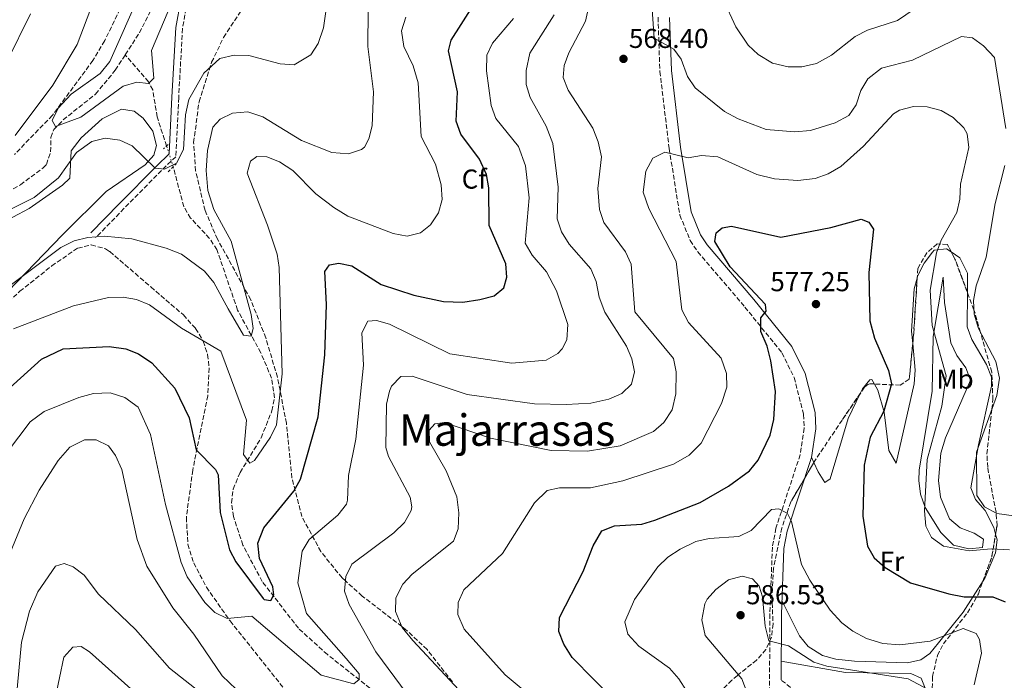
# Model space of a CAD drawing. Units: metres. Extents: x 594833 to 598327, y 4652734 to 4655094.
# Drawn here: x 595073 to 595434, y 4654114 to 4654356 of the extents above; entities that cross this region are included whole.
import ezdxf
from ezdxf.enums import TextEntityAlignment as Align

# ---------------------------------------------------------------- set-up
doc = ezdxf.new("R2010")
doc.units = ezdxf.units.M
doc.header["$MEASUREMENT"] = 0
for name, pattern in [('DGN Style 2', [1.7399219301090239, 1.043953158065414, -0.6959687720436097]), ('DGN Style 3', [2.435890702152634, 1.739921930109024, -0.6959687720436097]), ('DGN Style 5', [1.217945351076317, 0.5219765790327072, -0.6959687720436097])]:
    doc.linetypes.add(name, pattern=pattern)
for name, color, linetype, lineweight in [('Camino', 7, 'DGN Style 3', 0), ('Cota de punto acotado terreno', 7, 'Continuous', 0), ('Curva de nivel directora', 30, 'Continuous', 30), ('Curva de nivel intermedia', 30, 'Continuous', 0), ('Etiqueta de uso rústico', 92, 'Continuous', 0), ('Etiqueta de zona arbolada', 92, 'Continuous', 0), ('Línea de cambio de uso (parcela vista)', 92, 'Continuous', 0), ('Margen derecho', 7, 'Continuous', 0), ('Pontón-alcantarilla (pasos de agua)', 1, 'DGN Style 2', 0), ('Punto acotado terreno (símbolo)', 7, 'Continuous', 0), ('Texto de Área (paraje) menor', 7, 'Continuous', 0), ('Vaguada', 142, 'DGN Style 3', 13), ('Vaguada no vista', 142, 'DGN Style 5', 0), ('Zona arbolada', 92, 'DGN Style 3', 0)]:
    doc.layers.add(name, color=color, linetype=linetype, lineweight=lineweight)
doc.styles.add('Style-Arial', font='arial.ttf')

# ---------------------------------------------------------------- blocks, each defined once
blk = doc.blocks.new('5PATER')
at = {"layer": 'Punto acotado terreno (símbolo)', "linetype": 'Continuous', "lineweight": 0}
h = blk.add_hatch(color=51, dxfattribs=at)
edge = h.paths.add_edge_path()
edge.add_ellipse((0, 0), major_axis=(-0.1095731443231308, -0.1110710700762829), ratio=0.9994222409660317, start_angle=0, end_angle=360)

msp = doc.modelspace()

# ---------------------------------------------------------------- linework, layer by layer
at = {"layer": 'Camino', "color": 7, "linetype": 'DGN Style 3', "lineweight": 0}
for points in [[(595134.6499999987, 4654362.510000002, 530.5700000000071), (595132.8899999997, 4654352.770000001, 531.8399999999965), (595131.5199999994, 4654327.440000002, 534.1999999999971), (595130.4699999989, 4654305.820000002, 534.570000000007), (595125.2600000009, 4654300.77, 535.1900000000024), (595111.480000001, 4654286.830000003, 539.2700000000042), (595101.100000001, 4654276.180000001, 540.0200000000042)], [(595307.0399999993, 4654356.859999999, 563.8999999999943), (595307.7199999989, 4654337.04, 566.429999999993), (595311.1299999974, 4654308.780000003, 568.9400000000024), (595315.0199999989, 4654284.460000002, 571.9600000000064), (595318.8399999988, 4654275.15, 573.0099999999948), (595321.6200000016, 4654270.960000001, 573.529999999999), (595338.8599999994, 4654250.780000002, 576.1399999999995), (595352.4400000003, 4654234.020000001, 576.2200000000013), (595356.8999999972, 4654225.000000002, 576.6100000000007), (595360.3399999995, 4654211.489999999, 577.3699999999953), (595360.5599999984, 4654206.430000001, 577.6900000000024), (595359.0900000001, 4654196.690000003, 578.3200000000071), (595350.2399999986, 4654169.840000002, 580.3399999999966), (595348.9299999988, 4654162.870000003, 580.9700000000013), (595347.9899999979, 4654138.340000001, 585.8999999999944), (595347.8299999969, 4654096.140000001, 586.070000000007)], [(595460.0300000008, 4654045.09, 586.1399999999994), (595431.6799999997, 4654043.149999999, 588.2100000000066), (595424.2600000012, 4654041.590000002, 588.9299999999931), (595408.7199999976, 4654051.520000001, 589.1199999999953), (595375.789999999, 4654093.750000002, 589.279999999999), (595361.3099999973, 4654106.980000001, 587.9700000000013), (595352.1299999973, 4654114.25, 586.3600000000007)]]:
    msp.add_polyline3d(points, dxfattribs=at)
at = {"layer": 'Curva de nivel directora', "color": 30, "linetype": 'Continuous', "lineweight": 30, "flags": 128}
for points, elevation in [([(595065.8200000008, 4654217.750000001), (595081.2900000005, 4654231.650000001), (595089.1799999984, 4654235.520000001), (595106.0799999987, 4654236.380000001), (595112.1699999995, 4654235.5), (595116.8200000009, 4654233.680000001), (595121.64, 4654230.310000002), (595130.0699999989, 4654221.130000004), (595135.3799999997, 4654210.230000001), (595137.8799999986, 4654198.49), (595145.04, 4654191.260000002), (595145.9599999988, 4654189.340000002), (595146.7000000008, 4654175.520000001), (595150.0599999981, 4654161.869999999), (595152.4000000005, 4654157.45), (595162.4599999988, 4654144.119999999), (595162.7899999997, 4654143.740000002), (595165.3099999987, 4654143.310000002), (595166.4100000006, 4654145.480000001), (595165.9900000005, 4654148.390000001), (595161.0499999984, 4654158.779999999), (595160.4699999995, 4654164.32), (595162.7099999991, 4654169.949999999), (595173.6799999995, 4654183.369999999), (595176.1000000001, 4654187.75), (595182.5300000008, 4654210.570000002), (595185.0399999986, 4654233.230000001), (595185.6299999988, 4654251.720000001), (595184.9999999984, 4654263.790000001), (595186.7499999986, 4654266.189999999), (595190.1500000005, 4654266.79), (595194.8899999991, 4654265.920000001), (595205.609999999, 4654259.080000001), (595217.6399999987, 4654255.130000002), (595228.4900000006, 4654252.800000001), (595235.6099999996, 4654252.520000001), (595241.7299999995, 4654253.490000002), (595247.0499999992, 4654254.820000002), (595250.5199999983, 4654257.78), (595251.7199999986, 4654261.720000001), (595251.2499999992, 4654266.570000002), (595245.1799999984, 4654280.61), (595245.0800000001, 4654294.439999999), (595244.2100000005, 4654299.350000001), (595241.6699999992, 4654304.850000001), (595234.7899999993, 4654314.109999999), (595233.1100000007, 4654318.83), (595233.6699999995, 4654329.580000001), (595230.3700000005, 4654344.539999999), (595231.26, 4654348.530000002), (595243.9699999992, 4654368.470000001)], 550.0000000000002), ([(595272.5300000004, 4654127.370000001), (595270.6699999984, 4654132.060000001), (595270.9999999994, 4654137.070000002), (595279.6399999983, 4654153.920000001), (595283.2799999993, 4654163.310000001), (595286.4800000001, 4654168.800000003), (595291.1600000006, 4654170.65), (595301.1299999994, 4654171.33), (595305.9199999995, 4654172.79), (595322.509999999, 4654179.260000001), (595332.8800000002, 4654185.26), (595340.5400000003, 4654190.850000001), (595343.7399999987, 4654194.680000002), (595348.0799999996, 4654203.87), (595349.49, 4654209.630000004), (595350.0099999984, 4654219.82), (595348.37, 4654231.080000001), (595347.02, 4654236.480000001), (595344.6299999984, 4654241.810000002), (595344.6799999997, 4654246.79), (595346.6699999992, 4654249.250000001), (595346.4099999998, 4654251.75), (595333.4399999991, 4654265.529999999), (595327.8499999989, 4654274.800000002), (595328.3699999996, 4654277.920000002), (595330.5199999999, 4654279.800000002), (595333.8999999994, 4654280.4), (595351.9599999997, 4654276.390000001), (595370.3599999998, 4654279.840000002), (595381.4599999996, 4654282.950000001), (595384.2600000004, 4654281.869999999), (595385.9300000002, 4654279.260000001), (595384.190000001, 4654263.430000001), (595384.589999999, 4654245.750000001), (595386.3599999992, 4654239.430000001), (595391.3999999994, 4654227.560000001), (595392.479999999, 4654222.630000002), (595389.7099999997, 4654212.680000001), (595384.7399999987, 4654203.170000001), (595382.5399999992, 4654192.940000001), (595382.0099999995, 4654174.250000002), (595383.7399999995, 4654163.279999999), (595386.2400000007, 4654158.949999999), (595390.2199999993, 4654155.369999999), (595399.4799999997, 4654149.820000002), (595413.5700000003, 4654145.750000001), (595419.1299999993, 4654144.710000002), (595429.6900000004, 4654144.66), (595434.1299999994, 4654142.850000001)], 575.0000000000001), ([(595299.3599999992, 4654098.369999999), (595275.6599999996, 4654122.440000001), (595272.5300000004, 4654127.370000001)], 575.0000000000003)]:
    msp.add_lwpolyline(points, dxfattribs=dict(at, elevation=elevation))
at = {"layer": 'Curva de nivel intermedia', "color": 30, "linetype": 'Continuous', "lineweight": 0, "flags": 128}
for points, elevation in [([(595128.4600000017, 4654390.81), (595106.2599999997, 4654340.609999999), (595102.7400000015, 4654336.329999999), (595092.1600000003, 4654328.73), (595087.3800000013, 4654323.609999998), (595085.1300000006, 4654319.050000001), (595086.4500000015, 4654316.91), (595095.7300000021, 4654320.279999998), (595111.1700000004, 4654331.640000001), (595116.1400000014, 4654333.079999999), (595120.4500000009, 4654332.569999999), (595122.3799999999, 4654334.55), (595121.5800000018, 4654344.67), (595127.6100000001, 4654359.119999999)], 530.0000000000001), ([(595053.4700000014, 4654278.46), (595078.6399999995, 4654290.880000001), (595087.5199999999, 4654298.080000001), (595094.1500000019, 4654307.300000001), (595099.6700000004, 4654311.329999999), (595104.6000000011, 4654312.539999999), (595109.940000001, 4654311.9), (595114.4800000007, 4654309.769999999), (595122.9299999997, 4654301.659999999), (595126.3400000005, 4654301.230000001), (595130.7599999995, 4654303.499999999), (595133.2699999998, 4654308.420000001), (595134.0000000005, 4654321.13), (595135.1800000007, 4654326.77), (595140.7300000007, 4654336.419999998), (595146.6100000015, 4654341.759999998), (595151.8500000007, 4654342.949999999), (595157.2199999996, 4654342.84), (595168.7300000008, 4654339.769999999), (595173.7399999998, 4654339.42), (595179.9100000011, 4654343.109999998), (595182.6300000013, 4654347.310000001), (595184.5300000012, 4654353.039999999), (595187.2800000005, 4654371.800000002)], 535), ([(595104.9600000011, 4654375.009999999), (595094.3799999997, 4654346.880000002), (595085.4400000012, 4654331.960000002), (595071.5899999999, 4654313.609999998)], 535), ([(595293.1600000011, 4654199.949999999), (595305.400000001, 4654205.220000001), (595309.1500000015, 4654208.51), (595312.1900000013, 4654213.109999998), (595313.5300000003, 4654219.029999999), (595313.7300000014, 4654227.09), (595312.7400000013, 4654231.990000002), (595298.5999999993, 4654249.07), (595297.2000000001, 4654266.439999999), (595295.1799999995, 4654271.02), (595287.1799999997, 4654281.779999999), (595285.670000001, 4654286.539999999), (595284.9500000012, 4654294.149999999), (595286.2900000003, 4654305.779999998), (595285.13, 4654311.230000001), (595283.1299999995, 4654316.269999999), (595274.1599999998, 4654330.16), (595272.3600000005, 4654334.829999999), (595272.6199999999, 4654339.199999999), (595274.39, 4654343.88), (595280.4400000006, 4654355.439999999), (595284.2400000005, 4654372.630000001)], 565.0000000000001), ([(595304.3600000015, 4654366.800000002), (595305.610000001, 4654349.159999999), (595312.8000000016, 4654345.220000001), (595315.570000001, 4654341.539999999), (595317.8399999997, 4654335.180000001), (595320.5900000012, 4654330.989999999), (595331.4400000008, 4654322.38), (595336.4100000019, 4654319.659999999), (595346.6500000012, 4654315.77), (595357.1100000018, 4654314.960000001), (595362.9099999999, 4654315.380000001), (595371.9600000002, 4654318.15), (595376.890000001, 4654320.890000001), (595379.5700000009, 4654324.859999998), (595381.2600000007, 4654330.09), (595383.8500000013, 4654334.329999999), (595388.8700000015, 4654338.220000001), (595400.2100000005, 4654341.15), (595418.1700000003, 4654349.77), (595422.2100000015, 4654349.269999999), (595426.2800000019, 4654346.380000001), (595430.2400000002, 4654342.160000001), (595434.3500000008, 4654316.159999999)], 565.0000000000001), ([(595331.0700000019, 4654363.130000001), (595335.5700000013, 4654353.33), (595340.110000001, 4654346.680000001), (595343.6700000018, 4654343.180000001), (595349.0200000005, 4654340.109999998), (595354.7300000014, 4654338.720000001), (595359.7300000016, 4654338.649999999), (595365.1000000003, 4654339.960000001), (595370.6200000013, 4654342.999999999), (595379.2800000004, 4654349.789999999), (595383.7500000007, 4654352.189999999), (595394.6900000019, 4654355.63), (595409.2300000017, 4654365.659999999)], 560), ([(595077.3000000007, 4654358.109999998), (595068.6300000004, 4654340.489999998)], 540.0000000000001), ([(595144.3600000006, 4654259.73), (595149.6400000001, 4654250.06), (595155.2400000015, 4654240.46), (595158.0399999999, 4654240.06), (595158.8400000001, 4654242.859999998), (595158.0399999999, 4654248.06), (595150.6900000006, 4654274.899999999), (595144.3400000005, 4654286.509999999), (595142.15, 4654293.390000002), (595141.5700000012, 4654300.74), (595142.0100000014, 4654308.13), (595144.0099999997, 4654316.680000001), (595146.7099999997, 4654319.61), (595151.2400000005, 4654321.74), (595156.7800000014, 4654322.209999999), (595162.3300000015, 4654320.399999999), (595176.430000001, 4654311.710000001), (595187.6300000014, 4654307.31), (595193.7100000011, 4654306.840000001), (595198.4100000019, 4654308.390000001), (595199.5600000006, 4654309.34), (595201.1100000018, 4654312.300000001), (595202.320000001, 4654317.17), (595202.9, 4654329.599999999), (595200.7200000007, 4654346.170000001), (595200.8700000005, 4654359.480000001)], 540.0000000000001), ([(595285.4600000009, 4654254.369999999), (595284.4300000004, 4654260.17), (595282.4099999998, 4654264.75), (595274.5100000007, 4654273.779999999), (595271.7500000002, 4654278.3), (595270.1100000018, 4654283.029999999), (595270.4299999992, 4654294.619999998), (595268.4800000002, 4654310.67), (595266.0800000018, 4654317.010000001), (595260.1900000023, 4654327.46), (595258.7800000019, 4654332.259999999), (595258.7100000002, 4654337.349999999), (595260.1400000007, 4654343.71), (595269.0400000013, 4654357.720000001)], 560), ([(595064.4999999999, 4654192.289999999), (595077.0800000017, 4654208.74), (595082.2300000016, 4654212.59), (595094.9200000007, 4654217.690000001), (595100.360000001, 4654219.159999998), (595106.3899999993, 4654219.349999999), (595111.8200000008, 4654217.67), (595116.66, 4654214.119999998), (595121.2000000018, 4654204.069999999), (595126.7200000006, 4654178.489999999), (595132.4400000004, 4654157.220000001), (595134.5999999995, 4654152.069999999), (595141.0400000013, 4654142.619999999), (595144.6900000013, 4654138.92), (595149.2199999999, 4654136.77), (595158.3300000004, 4654137.560000001), (595183.6399999994, 4654116.060000001), (595195.6400000001, 4654112.859999998), (595197.6400000006, 4654114.460000001), (595197.6400000006, 4654116.460000001), (595192.8399999995, 4654122.060000001), (595178.2800000017, 4654138.599999999), (595175.1300000001, 4654149.800000001), (595176.6800000013, 4654161.439999999), (595179.300000001, 4654165.710000001), (595189.8399999999, 4654174.640000001), (595192.9500000011, 4654178.65), (595193.3500000013, 4654180.019999999), (595193.6500000008, 4654189.130000001), (595196.4300000013, 4654202.359999999), (595199.1600000005, 4654229.460000001), (595198.5900000005, 4654241.300000001), (595200.8100000002, 4654245.59), (595203.8900000001, 4654245.909999999), (595208.6800000002, 4654244.49), (595230.7999999995, 4654233.66), (595253.5400000003, 4654230.27), (595266.0599999995, 4654231.350000001), (595270.3700000012, 4654233.75), (595271.9500000015, 4654235.439999999), (595273.5899999999, 4654238.819999999), (595273.99, 4654244.380000001), (595269.8900000006, 4654256.75), (595266.2000000003, 4654263.679999999), (595260.9499999998, 4654269.819999999), (595258.3900000006, 4654274.180000001), (595259.8500000001, 4654290.73), (595258.4800000022, 4654302.439999999), (595255.9299999997, 4654309.59), (595247.6000000014, 4654319.769999999), (595246.0000000009, 4654324.51), (595244.2300000007, 4654337.239999998), (595244.3800000005, 4654343.019999999), (595246.3699999999, 4654347.409999999), (595254.0900000001, 4654356.449999998)], 555.0000000000001), ([(595111.1500000004, 4654254.359999998), (595116.0900000001, 4654253.58), (595120.8200000019, 4654251.529999998), (595132.5800000012, 4654243.010000001), (595147.0000000005, 4654234.65), (595156.3500000001, 4654209.349999999), (595155.2900000006, 4654196.829999999), (595157.5300000003, 4654193.590000001), (595159.2900000016, 4654194.619999998), (595165.1299999999, 4654203.099999999), (595167.2800000003, 4654207.619999998), (595169.360000001, 4654226.369999999), (595168.3600000021, 4654265.21), (595167.5599999996, 4654270.149999999), (595164.01, 4654280.729999999), (595156.6000000006, 4654299.759999999), (595157.8099999997, 4654304.149999999), (595160.1500000021, 4654305.880000002), (595163.8200000002, 4654305.74), (595168.4700000016, 4654303.930000001), (595173.2600000014, 4654300.73), (595181.7000000015, 4654292.220000001), (595188.2999999998, 4654287.159999999), (595193.4000000005, 4654284.089999998), (595210.0999999995, 4654277.649999999), (595215.2000000002, 4654276.699999999), (595220.0199999993, 4654277.970000001), (595223.6800000004, 4654280.880000001), (595226.7000000002, 4654285.249999999), (595227.9500000018, 4654290.099999999), (595227.6600000013, 4654295.51), (595225.510000001, 4654303.039999999), (595220.320000001, 4654313.239999999), (595219.2100000001, 4654332.82), (595217.3300000003, 4654339.099999999), (595213.9100000005, 4654346.13), (595213.0499999999, 4654351.890000001), (595214.7199999996, 4654356.929999999)], 545), ([(595330.2300000016, 4654215.459999999), (595332.2300000021, 4654221.390000001), (595332.0700000012, 4654226.390000001), (595330.1300000009, 4654232.009999999), (595318.1600000015, 4654245.119999998), (595315.7600000009, 4654249.81), (595313.7200000002, 4654267.439999999), (595303.6600000019, 4654286.849999999), (595301.6400000014, 4654292.84), (595302.5500000011, 4654300.499999999), (595305.1500000006, 4654305.220000001), (595309.4800000001, 4654307.48), (595318.1300000002, 4654305.430000001), (595322.9699999995, 4654306.25), (595328.9700000009, 4654305.73), (595343.170000001, 4654299.300000001), (595349.6399999997, 4654297.740000002), (595358.2300000016, 4654297.06), (595364.6100000008, 4654297.849999998), (595369.3200000004, 4654299.529999999), (595374.0299999999, 4654302.279999998), (595382.2300000008, 4654309.679999999), (595393.2800000015, 4654321.51), (595395.4699999997, 4654322.819999999), (595400.5800000017, 4654324.199999998), (595405.5800000017, 4654324.08), (595410.7000000003, 4654322.759999999), (595415.1700000007, 4654320.189999999), (595419.0399999998, 4654316.409999999), (595420.2700000014, 4654314.220000001), (595420.8800000015, 4654309.23), (595417.8300000007, 4654295.79), (595417.5500000011, 4654290.289999999), (595416.4600000003, 4654285.380000001), (595410.7400000005, 4654275.250000001), (595409.0000000015, 4654270.560000001), (595406.6500000001, 4654257), (595407.4000000012, 4654244.069999999), (595412.5599999999, 4654225.640000001), (595410.9300000005, 4654214.469999999), (595405.5500000004, 4654194.999999999), (595404.6600000008, 4654176.149999999), (595405.0900000001, 4654170.539999999), (595407.2400000002, 4654166.439999999), (595411.5400000007, 4654163.21), (595420.9700000009, 4654161.58), (595429.030000001, 4654162.28), (595435.7300000021, 4654161.859999999)], 570.0000000000001), ([(595434.0600000002, 4654302.569999999), (595430.5000000017, 4654288.63), (595427.1900000015, 4654268.980000001), (595423.5300000003, 4654258.560000001), (595422.5500000012, 4654253.189999999), (595422.8100000005, 4654248.189999999), (595424.3500000006, 4654242.91), (595430.79, 4654230.8), (595432.1300000012, 4654224.76), (595431.0899999996, 4654218.439999999), (595423.7100000012, 4654197.599999998), (595423.8299999997, 4654181.779999999), (595426.5700000002, 4654177.600000001), (595431.17, 4654175.210000001), (595450.6600000008, 4654172.49)], 565.0000000000001), ([(595057.9300000007, 4654249.83), (595088.3700000015, 4654272.550000001), (595093.2300000008, 4654274.980000001), (595098.2800000003, 4654276.25), (595104.3399999996, 4654276.75), (595114.350000001, 4654275.74), (595126.9300000007, 4654272.359999998), (595132.540000001, 4654270.09), (595140.980000001, 4654263.930000001), (595144.3600000006, 4654259.73)], 540.0000000000001), ([(595071.0100000009, 4654242.76), (595092.9800000006, 4654251.199999998), (595105.7900000003, 4654254.249999999), (595111.1500000004, 4654254.359999998)], 545), ([(595215.2400000005, 4654109.109999999), (595203.7500000016, 4654124.539999999), (595193.89, 4654141.83), (595192.2699999994, 4654146.819999999), (595192.6900000019, 4654152.140000002), (595194.9299999994, 4654156.619999998), (595210.3400000009, 4654168.17), (595214.1800000009, 4654171.9), (595216.6599999998, 4654176.34), (595216.9300000002, 4654177.67), (595216.3100000012, 4654181.17), (595208.3200000003, 4654196.069999999), (595207.3700000005, 4654199.310000001), (595207.6200000007, 4654215.180000001), (595208.6800000002, 4654220.029999998), (595209.4300000012, 4654221.850000001), (595212.9100000013, 4654225.41), (595216.9800000016, 4654225.529999999), (595237.1000000006, 4654218.699999998), (595261.8600000018, 4654215.34), (595273.3900000008, 4654215.06), (595282.3899999997, 4654215.609999999), (595289.0199999993, 4654217.109999999), (595293.7600000001, 4654219.159999998), (595297.39, 4654222.569999999), (595298.4200000004, 4654227.09), (595297.4900000006, 4654231.800000001), (595295.5199999993, 4654236.4), (595287.5300000006, 4654248.84), (595285.4600000009, 4654254.369999999)], 560), ([(595270.2300000003, 4654100.150000001), (595251.01, 4654116.170000001), (595236.020000001, 4654132.8), (595233.77, 4654138.199999998), (595233.8900000007, 4654142.579999999), (595235.9000000001, 4654147.21), (595250.0399999999, 4654160.609999998), (595261.7700000001, 4654179.08), (595266.4500000007, 4654183.600000001), (595270.9800000014, 4654184.59), (595282.3600000007, 4654184.550000002), (595294.1700000013, 4654187.150000001), (595312.7400000013, 4654193.3), (595318.4600000011, 4654196.59), (595322.8200000019, 4654201), (595330.2300000016, 4654215.459999999)], 570.0000000000001), ([(595237.5000000006, 4654106.999999999), (595217.2099999996, 4654128.679999999), (595213.3899999997, 4654133.490000002), (595210.8600000017, 4654139.289999999), (595210.9900000015, 4654144.3), (595213.5999999997, 4654149.340000001), (595217.0199999998, 4654152.98), (595232.190000002, 4654165.039999999), (595233.8900000007, 4654169.619999998), (595234.120000001, 4654175.470000001), (595233.360000001, 4654181.300000002), (595229.5000000009, 4654190.79), (595223.3600000008, 4654201.470000001), (595223.22, 4654205.699999998), (595225.2800000008, 4654208.079999999), (595228.8300000003, 4654208.550000001), (595245.6600000013, 4654202.789999999), (595267.87, 4654198.239999999), (595281.2300000018, 4654198.01), (595293.1600000011, 4654199.949999999)], 565.0000000000001), ([(595064.2899999997, 4654147.749999999), (595074.9100000013, 4654173.279999999), (595080.420000001, 4654183.769999999), (595087.4300000005, 4654194.539999999), (595091.6300000005, 4654199.480000001), (595097.0500000007, 4654202.189999999), (595101.2700000008, 4654202.130000001), (595105.7900000003, 4654200.019999999), (595108.4200000011, 4654196.480000001), (595110.6500000019, 4654191.3), (595116.2500000009, 4654165.720000001), (595119.8800000009, 4654155.9), (595129.3400000002, 4654140.63), (595137.0200000004, 4654130.980000001), (595147.480000001, 4654115.779999999), (595152.5400000013, 4654110.899999999)], 560), ([(595320.2300000014, 4654105.890000001), (595314.7000000015, 4654114.720000001), (595311.2999999997, 4654118.52), (595300.0200000008, 4654126.680000001), (595295.9800000018, 4654131.03), (595294.9200000003, 4654135.55), (595298.4800000008, 4654143.67), (595307.0100000004, 4654155.670000001), (595310.5900000011, 4654159.16), (595315.1700000009, 4654162.099999999), (595320.8400000016, 4654164.939999999), (595325.7099999997, 4654166.050000001), (595336.6199999996, 4654166.829999999), (595341.1300000002, 4654168.980000001), (595348.6200000005, 4654176.699999999), (595351.3300000017, 4654176.849999999), (595354.4200000007, 4654175.140000002), (595355.9299999995, 4654172.31), (595359.5999999996, 4654156.470000001), (595362.6799999997, 4654150.749999999), (595370.1299999995, 4654139.859999998), (595374.3600000007, 4654135.130000002), (595378.3600000017, 4654132.140000001), (595383.3799999997, 4654129.49), (595389.3099999996, 4654127.639999999), (595395.5900000005, 4654127.17), (595406.7000000017, 4654128.459999999), (595418.7500000015, 4654133.06), (595423.5900000005, 4654131.32), (595424.7999999998, 4654129.05), (595425.4700000003, 4654124.060000001), (595422.7900000004, 4654112.519999999)], 580.0000000000001), ([(595071.9500000019, 4654107.06), (595073.9500000002, 4654128.150000001), (595076.8600000005, 4654139.45), (595079.9400000004, 4654146.550000001), (595086.38, 4654155.939999999), (595089.5200000004, 4654156.9), (595092.8300000008, 4654155.670000001), (595096.8400000007, 4654152.66), (595102.1, 4654145.689999999), (595115.6699999998, 4654132.74), (595128.1900000013, 4654118.609999999), (595147.1100000021, 4654103.640000001)], 565.0000000000001), ([(595340.7100000001, 4654107.04), (595337.780000002, 4654114.710000001), (595324.2800000014, 4654130.59), (595323.1100000002, 4654136.210000001), (595324.1600000008, 4654142.099999999), (595325.0700000006, 4654143.890000002), (595328.24, 4654147.359999998), (595332.8600000001, 4654150.909999999), (595337.810000001, 4654152.310000001), (595341.5800000018, 4654151.33), (595344.0899999996, 4654148.569999999), (595345.3200000012, 4654144.649999999), (595346.24, 4654134.000000001), (595347.6700000004, 4654128.600000001), (595354.85, 4654126.81), (595364.0900000001, 4654120.8), (595368.86, 4654119.310000001), (595398.6700000005, 4654114.65), (595405.7300000016, 4654110.929999999)], 585), ([(595086.2800000017, 4654107.449999998), (595089.4100000008, 4654122.599999999), (595092.7600000014, 4654126.220000001), (595095.8400000016, 4654126.48), (595098.8300000001, 4654124.519999999), (595113.9500000009, 4654111.01)], 570.0000000000001)]:
    msp.add_lwpolyline(points, dxfattribs=dict(at, elevation=elevation))
at = {"layer": 'Línea de cambio de uso (parcela vista)', "color": 92, "linetype": 'Continuous', "lineweight": 0, "extrusion": (-0.03179116092295999, 0.07080758567225755, 0.9969832535697059), "elevation": 311201.6485894218, "flags": 128}
msp.add_lwpolyline([(-2449445.71197376, -3989908.028406512), (-2449445.71197376, -3989905.862642673)], dxfattribs=at)
at = {"layer": 'Línea de cambio de uso (parcela vista)', "color": 92, "linetype": 'Continuous', "lineweight": 0}
for points in [[(595058.7100000001, 4654277.350000001, 537.2599999999948), (595076.75, 4654286.800000001, 537.1600000000036), (595088.9400000004, 4654295.430000001, 535.5099999999948), (595091.7000000002, 4654298, 535.25), (595092.1799999997, 4654308.01, 535.1000000000058), (595095.8399999999, 4654312.680000001, 534.8699999999953), (595103.5099999999, 4654319.730000001, 534.3600000000006), (595110.5599999996, 4654323.210000001, 534.0099999999948), (595115.2199999997, 4654322.42, 533.9799999999959), (595118.5599999996, 4654319.92, 534.0099999999948), (595122, 4654315.119999999, 534.1199999999953), (595123.3899999997, 4654309.949999999, 534.3600000000006), (595122.4000000004, 4654306.359999999, 534.6699999999983), (595119.2000000002, 4654302.82, 535.9600000000064), (595104.9900000002, 4654293.100000001, 537.529999999999), (595088.9600000001, 4654277.16, 537.7599999999948), (595068.8700000001, 4654256.33, 540.7700000000041)], [(595401.9451000001, 4654261.4046, 570.5457000000024), (595402.1900000004, 4654262.300000001, 570.5), (595404.54, 4654266.880000001, 570.3699999999953), (595407.54, 4654270.9, 570.1300000000047), (595408.2000000002, 4654271.630000001, 570.0500000000029), (595412.7300000006, 4654272.140000001, 569.0599999999977), (595414.4190999996, 4654270.953400001, 568.6306999999942)], [(595414.4190999996, 4654270.953400001, 568.6306999999942), (595417.5700000003, 4654268.74, 567.8300000000017), (595420.3300000001, 4654263.17, 567.1999999999971), (595420.3192999996, 4654256.1909, 567.3139999999985)], [(595400.3170999996, 4654237.447100001, 572.1557999999932), (595399.8899999997, 4654241.99, 572.1399999999994), (595400.8499999996, 4654257.4, 570.75), (595401.9451000001, 4654261.4046, 570.5457000000024)], [(595420.9199999999, 4654162.24, 569.6199999999953), (595415.2100000001, 4654163.59, 569.5899999999965), (595410.6600000003, 4654168.27, 569.779999999999), (595404.9100000003, 4654177.41, 570.1300000000047), (595403.1900000004, 4654182.32, 570.4100000000036), (595402.5099999999, 4654187.26, 570.8300000000017), (595402.7100000001, 4654191, 571.1600000000036), (595407.4900000002, 4654220.039999999, 573.3699999999953), (595407.8099999996, 4654239.960000001, 571.2100000000064), (595411.5099999999, 4654261.77, 568.7100000000064), (595411.9400000004, 4654252.449999999, 567.8500000000058), (595414.2300000006, 4654237.67, 568.0500000000029), (595416.5, 4654233.01, 568.0500000000029), (595419.7599999999, 4654228.480000001, 568.0399999999936), (595421.4500000002, 4654223.99, 568.029999999999), (595412.3300000001, 4654202.949999999, 568.2700000000041), (595410.6299999999, 4654197.32, 568.2400000000052), (595409.8099999996, 4654187.310000001, 568.070000000007), (595410.5, 4654181.180000001, 567.9100000000036), (595413.8399999999, 4654173.210000001, 567.679999999993), (595417.7000000002, 4654169.939999999, 567.8399999999965), (595422.7800000003, 4654168.02, 568.3099999999977), (595426.1799999997, 4654165.810000001, 568.8300000000017), (595425.9199999999, 4654162.76, 569.3099999999977), (595420.9199999999, 4654162.24, 569.6199999999953)], [(595420.3192999996, 4654256.1909, 567.3139999999985), (595420.2999999998, 4654243.58, 567.5200000000041), (595421.9100000003, 4654238.890000001, 567.5500000000029), (595427.3899999997, 4654229.779999999, 567.6199999999953), (595429.1200000001, 4654225.15, 567.6499999999943), (595429.1399999997, 4654221.800000001, 567.6600000000036), (595424.4500000002, 4654200.350000001, 567.3699999999953), (595421.54, 4654184.65, 566.4100000000036), (595423.2599999999, 4654180.279999999, 566.1300000000047), (595426.8700000001, 4654176.24, 566.2700000000041), (595430.0599999996, 4654170.060000001, 567.8999999999943), (595430.6694999998, 4654167.6798, 568.6303999999947)], [(595386.3112000005, 4654222.590700001, 576.6744999999937), (595387.5899999999, 4654220.359999999, 576.6000000000058), (595389.8600000005, 4654212.289999999, 576.2100000000064), (595391.5300000003, 4654198.279999999, 574.4700000000012), (595394.25, 4654193.609999999, 572.429999999993), (595400.8700000001, 4654222.680000001, 572.1900000000023), (595401.2400000002, 4654227.630000001, 572.1900000000023), (595400.3170999996, 4654237.447100001, 572.1557999999932)], [(595381.0790999997, 4654219.105799999, 576.7100000000064), (595381.9199999999, 4654220.850000001, 576.7100000000064), (595384.5700000003, 4654224.07, 576.7400000000052), (595385.3600000005, 4654224.25, 576.7299999999959), (595386.3112000005, 4654222.590700001, 576.6744999999937)], [(595364.1344, 4654193.8902, 578.478099999993), (595365.6699999999, 4654190.470000001, 578.7700000000041), (595368.1100000005, 4654186.5, 578.2899999999936), (595370.0800000001, 4654187.930000001, 577.9199999999983), (595376.6600000003, 4654209.939999999, 576.7100000000064), (595381.0790999997, 4654219.105799999, 576.7100000000064)], [(595430.6694999998, 4654167.6798, 568.6303999999947), (595431.2199999997, 4654165.529999999, 569.2899999999936), (595430.6500000004, 4654160.789999999, 570.6199999999953), (595426.8600000005, 4654151.76, 573.1499999999943), (595426.0641999999, 4654150.511399999, 573.5460000000021)], [(595426.0641999999, 4654150.511399999, 573.5460000000021), (595418.7400000002, 4654139.02, 577.1900000000023), (595409.7100000001, 4654127.83, 581.2599999999948), (595406.5499999998, 4654123.970000001, 581.9199999999983), (595403.3399999999, 4654121.66, 582.0800000000017), (595398.3499999996, 4654120.529999999, 582.25), (595378.9400000004, 4654121.199999999, 583.0099999999948), (595372.1299999999, 4654121.850000001, 583.2700000000041), (595367.3200000003, 4654123.17, 583.320000000007), (595362.0800000001, 4654126.529999999, 583.2899999999936), (595358.8200000003, 4654130.390000001, 583.320000000007), (595352.4199999999, 4654143.390000001, 584.8500000000058)], [(595352.1600000003, 4654121.15, 586.0200000000041), (595375.6699999999, 4654116.949999999, 585.4700000000012), (595399.5899999999, 4654116.640000001, 584.5399999999936), (595403.4199999999, 4654114.859999999, 584.4600000000064), (595405.3700000001, 4654110.029999999, 584.679999999993), (595407.7400000002, 4654096.390000001, 585.9700000000012), (595413.5899999999, 4654074.460000001, 585.6100000000006), (595422.0999999996, 4654061.430000001, 586.2899999999936), (595427.4760999996, 4654055.9509, 586.8331999999937)]]:
    msp.add_polyline3d(points, dxfattribs=at)
at = {"layer": 'Margen derecho', "color": 7, "linetype": 'Continuous', "lineweight": 0}
for points in [[(595132.2500000005, 4654363.070000002, 530.5700000000071), (595130.44, 4654353.050000001, 531.8399999999965), (595129.0599999985, 4654327.570000002, 534.1999999999971), (595128.0599999971, 4654306.910000003, 534.570000000007), (595123.530000001, 4654302.52, 535.1900000000024), (595109.7199999975, 4654288.550000002, 539.2700000000042), (595099.3399999996, 4654277.890000001, 540.0200000000042)], [(595352.1299999973, 4654114.25, 586.3600000000007), (595352.219999999, 4654138.25, 585.8999999999944), (595353.1399999999, 4654162.390000002, 580.9700000000013), (595354.3500000014, 4654168.780000002, 580.3399999999966), (595363.2199999985, 4654195.710000002, 578.3200000000071), (595364.8000000009, 4654206.199999999, 577.6900000000024), (595364.5500000005, 4654212.110000002, 577.3699999999953), (595360.8899999993, 4654226.470000001, 576.6100000000007), (595356.0199999989, 4654236.32, 576.2200000000013), (595342.1099999994, 4654253.489999998, 576.1399999999995), (595325.0100000001, 4654273.510000002, 573.529999999999), (595322.5899999995, 4654277.149999999, 573.0099999999948), (595319.1200000005, 4654285.61, 571.9600000000064), (595315.3200000006, 4654309.359999999, 568.9400000000024), (595311.9499999977, 4654337.359999999, 566.429999999993), (595311.2800000017, 4654356.81, 563.8999999999943)]]:
    msp.add_polyline3d(points, dxfattribs=at)
at = {"layer": 'Pontón-alcantarilla (pasos de agua)', "color": 1, "linetype": 'DGN Style 2', "lineweight": 0, "extrusion": (-0.01249781691658217, -0.01242019072896793, 0.9998447596675075), "elevation": -64711.38968796126, "flags": 128}
msp.add_lwpolyline([(595087.7861326655, 4653865.49133482), (595086.1757584764, 4653863.891211397)], dxfattribs=at)
at = {"layer": 'Pontón-alcantarilla (pasos de agua)', "color": 1, "linetype": 'DGN Style 2', "lineweight": 0, "extrusion": (0.00330894267518383, 0.00343402298151311, 0.9999886291276191), "elevation": 18486.16119256074, "flags": 128}
msp.add_lwpolyline([(595122.6350756863, 4654264.190915968), (595125.5451259344, 4654267.210933775)], dxfattribs=at)
at = {"layer": 'Vaguada', "color": 142, "linetype": 'DGN Style 3', "lineweight": 13}
for points in [[(595111.9199999999, 4654343.09, 527.2299999999959), (595117.0999999996, 4654351.15, 526.6300000000047), (595133.8099999996, 4654383.810000001, 524.9499999999971), (595139.5499999998, 4654391.980000001, 524.6000000000058), (595143.8799999999, 4654396.050000001, 524.3899999999994), (595148.5199999996, 4654397.859999999, 524.1900000000023), (595150.0599999996, 4654398.060000001, 523.9900000000052)], [(595015.5199999996, 4654247.82, 536.4400000000023), (595019.5700000003, 4654251.220000001, 536.0099999999948), (595021.2599999999, 4654261.029999999, 535.4900000000052), (595036.7400000002, 4654271.92, 533.8099999999977), (595051.4900000002, 4654283.880000001, 532.2200000000012), (595073.5899999999, 4654295.52, 531.0599999999977), (595081.75, 4654301.600000001, 530.9700000000012), (595083.1100000005, 4654302.960000001, 530.9100000000036), (595084.6100000005, 4654307.59, 530.279999999999), (595084.7000000002, 4654312.880000001, 529.3899999999994), (595085.7999999998, 4654315.74, 529.0399999999936), (595089.2000000002, 4654319.289999999, 528.8000000000029), (595101.0899999999, 4654328.730000001, 528.279999999999), (595108.3099999996, 4654337.470000001, 527.6499999999943), (595111.9199999999, 4654343.09, 527.2299999999959)], [(595127.0700000003, 4654309.730000001, 532.6399999999994), (595123.6100000005, 4654320.380000001, 531.3399999999965), (595122.0300000003, 4654330.24, 529.029999999999), (595120.4600000001, 4654333.189999999, 528.4799999999959), (595111.9199999999, 4654343.09, 527.2299999999959)], [(595238.0999999996, 4654052.800000001, 565.4400000000023), (595230.0099999999, 4654084.980000001, 560.0099999999948), (595227.9100000003, 4654089.380000001, 559.3099999999977), (595224.5199999996, 4654093.16, 558.6900000000023), (595185.9600000001, 4654123.560000001, 552.679999999993), (595175.3600000005, 4654133.17, 551.0099999999948), (595162.1100000005, 4654150.289999999, 548.8600000000006), (595155.0099999999, 4654163.619999999, 547.5), (595151.5800000001, 4654174.07, 546.5599999999977), (595150.8899999997, 4654179.07, 546.279999999999), (595151.4299999997, 4654184.119999999, 546), (595154, 4654190.17, 545.1999999999971), (595161.7199999997, 4654202.92, 542.9499999999971), (595165.6500000004, 4654212.810000001, 541.5599999999977), (595166.5700000003, 4654217.59, 540.9499999999971), (595165.5300000003, 4654224.74, 540.3000000000029), (595161.5899999999, 4654234.039999999, 539.7700000000041), (595153.0599999996, 4654249.66, 538.0899999999965), (595145.5300000003, 4654271.779999999, 536.8099999999977), (595142.8099999996, 4654275.91, 536.320000000007), (595135.8799999999, 4654283.33, 535.0800000000017), (595133.3600000005, 4654287.529999999, 534.5399999999936), (595129.5, 4654302.140000001, 533.779999999999)]]:
    msp.add_polyline3d(points, dxfattribs=at)
at = {"layer": 'Vaguada no vista', "color": 142, "linetype": 'DGN Style 5', "lineweight": 0, "extrusion": (-0.04317676397154908, 0.134860756618371, 0.989923402782895), "elevation": 602515.3434908347, "flags": 128}
msp.add_lwpolyline([(-1985943.712082028, -4208290.704122031), (-1985943.712082028, -4208298.754749336)], dxfattribs=at)
at = {"layer": 'Zona arbolada', "color": 92, "linetype": 'DGN Style 3', "lineweight": 0, "extrusion": (-0.3956163315339076, -0.3107080178368587, 0.864261676736591), "elevation": -1681183.356466489, "flags": 128}
msp.add_lwpolyline([(-3292560.572615448, 2889514.451489866), (-3292572.916932416, 2889519.005379472), (-3292575.826844628, 2889519.632761853)], dxfattribs=at)
at = {"layer": 'Zona arbolada', "color": 92, "linetype": 'DGN Style 3', "lineweight": 0, "extrusion": (0.8350720088784934, -0.00483072845986638, 0.5501194452572865), "elevation": 475034.2952841455, "flags": 128}
msp.add_lwpolyline([(4657627.757860328, -312248.4786943492), (4657607.726392833, -312246.4259715893), (4657603.791343671, -312245.7713084621)], dxfattribs=at)
at = {"layer": 'Zona arbolada', "color": 92, "linetype": 'DGN Style 3', "lineweight": 0, "extrusion": (0.1645287737286669, 0.266088844157298, 0.9498036689918473), "elevation": 1336926.414858846, "flags": 128}
msp.add_lwpolyline([(1941224.414646571, -4057083.317134038), (1941226.327774375, -4057093.012620816), (1941229.52666276, -4057101.241254474)], dxfattribs=at)
at = {"layer": 'Zona arbolada', "color": 92, "linetype": 'DGN Style 3', "lineweight": 0}
for points in [[(595117.5300000003, 4654375.300000001, 530.3500000000058), (595104.4100000003, 4654348.310000001, 531.3399999999965), (595100.1100000005, 4654341.029999999, 531.7299999999959), (595085.2800000003, 4654320.980000001, 533.820000000007), (595071.3799999999, 4654306.65, 535.8000000000029)], [(595117.5300000003, 4654375.300000001, 530.3500000000058), (595104.4100000003, 4654348.310000001, 531.3399999999965), (595100.1100000005, 4654341.029999999, 531.7299999999959), (595085.2800000003, 4654320.980000001, 533.820000000007), (595071.3799999999, 4654306.65, 535.8000000000029)], [(595231.7400000002, 4654113.58, 565), (595222.4600000001, 4654125.41, 565), (595214.5, 4654132.859999999, 565), (595213.2400000002, 4654133.82, 565), (595198.7300000006, 4654144.960000001, 562.7599999999948), (595192.5599999996, 4654150.51, 560), (595191.3499999996, 4654151.59, 559.3300000000017), (595183.5899999999, 4654161.26, 554.1900000000023), (595176.6200000001, 4654174.039999999, 550.570000000007), (595172.9900000002, 4654188.279999999, 547.5099999999948), (595170.9800000006, 4654208.230000001, 543.8300000000017), (595167.6600000003, 4654225.119999999, 542.1699999999983), (595163.4199999999, 4654239.480000001, 541.3699999999953), (595157.9100000003, 4654253.449999999, 540.5399999999936), (595145.7300000006, 4654275.59, 538.9400000000023), (595141.1799999997, 4654286.130000001, 538.1199999999953), (595137.7000000002, 4654300.66, 536.820000000007), (595136.9900000002, 4654310.970000001, 535.8699999999953), (595138.9500000002, 4654325.9, 534.570000000007), (595143.5700000003, 4654340.359999999, 533.4100000000036), (595147.9400000004, 4654349.480000001, 532.779999999999), (595161.7699999996, 4654370.529999999, 531.8500000000058)], [(595231.7400000002, 4654113.58, 565), (595222.4600000001, 4654125.41, 565), (595214.5, 4654132.859999999, 565), (595213.2400000002, 4654133.82, 565), (595198.7300000006, 4654144.960000001, 562.7599999999948), (595192.5599999996, 4654150.51, 560), (595191.3499999996, 4654151.59, 559.3300000000017), (595183.5899999999, 4654161.26, 554.1900000000023), (595176.6200000001, 4654174.039999999, 550.570000000007), (595172.9900000002, 4654188.279999999, 547.5099999999948), (595170.9800000006, 4654208.230000001, 543.8300000000017), (595167.6600000003, 4654225.119999999, 542.1699999999983), (595163.4199999999, 4654239.480000001, 541.3699999999953), (595157.9100000003, 4654253.449999999, 540.5399999999936), (595145.7300000006, 4654275.59, 538.9400000000023), (595141.1799999997, 4654286.130000001, 538.1199999999953), (595137.7000000002, 4654300.66, 536.820000000007), (595136.9900000002, 4654310.970000001, 535.8699999999953), (595138.9500000002, 4654325.9, 534.570000000007), (595143.5700000003, 4654340.359999999, 533.4100000000036), (595147.9400000004, 4654349.480000001, 532.779999999999), (595161.7699999996, 4654370.529999999, 531.8500000000058)], [(595058.3099999996, 4654242.939999999, 543.5), (595073.3700000001, 4654256.529999999, 542.2599999999948), (595085, 4654265.84, 541.0899999999965), (595094.5499999998, 4654272.350000001, 540.4700000000012), (595099.5199999996, 4654273.49, 540.4799999999959), (595104.7400000002, 4654272.100000001, 540.7400000000052), (595106.3099999996, 4654271.08, 540.8800000000047), (595121.29, 4654258.140000001, 543.7200000000012), (595133.2199999997, 4654247.9, 543.8000000000029), (595137.6900000004, 4654242.949999999, 544.029999999999), (595140.5099999999, 4654238.279999999, 544.4799999999959), (595142.0899999999, 4654233.390000001, 544.9499999999971), (595142.7000000002, 4654228.390000001, 545.429999999993), (595142.1500000004, 4654218.33, 546.4400000000023), (595136.6699999999, 4654191.100000001, 549.5), (595134.3200000003, 4654173.800000001, 552.070000000007), (595134.8600000005, 4654163.91, 553.6300000000047), (595137.0300000003, 4654157.08, 554.320000000007), (595141.6500000004, 4654148.25, 554.429999999993), (595150.3399999999, 4654135.850000001, 554.7899999999936), (595170.0099999999, 4654111.220000001, 559.2700000000041)], [(595058.3099999996, 4654242.939999999, 543.5), (595073.3700000001, 4654256.529999999, 542.2599999999948), (595085, 4654265.84, 541.0899999999965), (595094.5499999998, 4654272.350000001, 540.4700000000012), (595099.5199999996, 4654273.49, 540.4799999999959), (595104.7400000002, 4654272.100000001, 540.7400000000052), (595106.3099999996, 4654271.08, 540.8800000000047), (595121.29, 4654258.140000001, 543.7200000000012), (595133.2199999997, 4654247.9, 543.8000000000029), (595137.6900000004, 4654242.949999999, 544.029999999999), (595140.5099999999, 4654238.279999999, 544.4799999999959), (595142.0899999999, 4654233.390000001, 544.9499999999971), (595142.7000000002, 4654228.390000001, 545.429999999993), (595142.1500000004, 4654218.33, 546.4400000000023), (595136.6699999999, 4654191.100000001, 549.5), (595134.3200000003, 4654173.800000001, 552.070000000007), (595134.8600000005, 4654163.91, 553.6300000000047), (595137.0300000003, 4654157.08, 554.320000000007), (595141.6500000004, 4654148.25, 554.429999999993), (595150.3399999999, 4654135.850000001, 554.7899999999936), (595170.0099999999, 4654111.220000001, 559.2700000000041)], [(595407.4600000001, 4654108.77, 585), (595407.5499999998, 4654115.550000001, 583.8300000000017), (595409.3700000001, 4654123.199999999, 582.4700000000012), (595411.5300000003, 4654127.439999999, 581.2700000000041), (595420.3300000001, 4654138.810000001, 577.0599999999977), (595424.3499999996, 4654145.800000001, 574.5399999999936), (595429.2800000003, 4654159.350000001, 569.8899999999994), (595431.1799999997, 4654170.74, 566.3699999999953), (595430.8499999996, 4654175.630000001, 565.3399999999965), (595429.8700000001, 4654180.52, 564.8300000000017), (595427.7599999999, 4654192.08, 564.8500000000058), (595427.4699999997, 4654197.029999999, 565.2899999999936), (595429.29, 4654213.350000001, 565), (595429.6799999997, 4654216.869999999, 564.9799999999959), (595429.2400000002, 4654226.949999999, 564.9700000000012), (595425.1200000001, 4654241.460000001, 565), (595422.9199999999, 4654249.199999999, 564.9600000000064), (595422.7300000006, 4654249.730000001, 565), (595415.79, 4654268.33, 568.5099999999948), (595413.0099999999, 4654273.65, 569.1499999999943), (595409.2400000002, 4654273.869999999, 569.7899999999936), (595405.4800000006, 4654270.680000001, 570.320000000007), (595402.1600000003, 4654264.859999999, 570.9799999999959), (595400.7000000002, 4654241.380000001, 572.9900000000052), (595399.04, 4654224.33, 575.3600000000006), (595395.7100000001, 4654222.16, 575.8699999999953), (595384.5800000001, 4654222.67, 576.6499999999943), (595383.8899999997, 4654222.470000001, 576.6999999999971), (595382.6500000004, 4654221.4, 576.820000000007), (595374.4400000004, 4654209.41, 577.3500000000058), (595364.4800000006, 4654194.480000001, 579.8000000000029), (595355.6600000003, 4654179.430000001, 581.1600000000036), (595352.4000000004, 4654170, 581.8500000000058), (595349.3099999996, 4654155.17, 582.8399999999965), (595348.7199999997, 4654144.890000001, 583.7899999999936), (595349.1699999999, 4654134.82, 585.320000000007), (595348.6100000005, 4654129.9, 586.0599999999977), (595346.5199999996, 4654125.380000001, 586.529999999999), (595343.1399999997, 4654121.5, 585.9499999999971), (595336.4800000006, 4654116.24, 585), (595336.1200000001, 4654115.949999999, 584.9400000000023), (595334.1200000001, 4654114.199999999, 584.3600000000006), (595323.3799999999, 4654103.930000001, 579.8000000000029)], [(595414.4190999996, 4654270.953400001, 568.8255999999965), (595413.0099999999, 4654273.65, 569.1499999999943), (595409.2400000002, 4654273.869999999, 569.7899999999936), (595405.4800000006, 4654270.680000001, 570.320000000007), (595402.1600000003, 4654264.859999999, 570.9799999999959), (595401.9451000001, 4654261.4046, 571.2758000000031)], [(595430.6694999998, 4654167.6798, 567.3157000000066), (595431.1799999997, 4654170.74, 566.3699999999953), (595430.8499999996, 4654175.630000001, 565.3399999999965), (595429.8700000001, 4654180.52, 564.8300000000017), (595427.7599999999, 4654192.08, 564.8500000000058), (595427.4699999997, 4654197.029999999, 565.2899999999936), (595429.29, 4654213.350000001, 565), (595429.6799999997, 4654216.869999999, 564.9799999999959), (595429.2400000002, 4654226.949999999, 564.9700000000012), (595425.1200000001, 4654241.460000001, 565), (595422.9199999999, 4654249.199999999, 564.9600000000064), (595422.7300000006, 4654249.730000001, 565), (595420.3192999996, 4654256.1909, 566.2192000000068)], [(595400.3170999996, 4654237.447100001, 573.5366999999969), (595399.04, 4654224.33, 575.3600000000006), (595395.7100000001, 4654222.16, 575.8699999999953), (595386.3112000005, 4654222.590700001, 576.5286999999954)], [(595386.3112000005, 4654222.590700001, 576.5286999999954), (595384.5800000001, 4654222.67, 576.6499999999943), (595383.8899999997, 4654222.470000001, 576.6999999999971), (595382.6500000004, 4654221.4, 576.820000000007), (595381.0790999997, 4654219.105799999, 576.9214000000065)], [(595381.0790999997, 4654219.105799999, 576.9214000000065), (595374.4400000004, 4654209.41, 577.3500000000058), (595364.4800000006, 4654194.480000001, 579.8000000000029), (595364.1344, 4654193.8902, 579.8533000000025)], [(595364.1344, 4654193.8902, 579.8533000000025), (595355.6600000003, 4654179.430000001, 581.1600000000036), (595352.4000000004, 4654170, 581.8500000000058), (595349.3099999996, 4654155.17, 582.8399999999965), (595348.7199999997, 4654144.890000001, 583.7899999999936), (595349.1699999999, 4654134.82, 585.320000000007), (595348.6100000005, 4654129.9, 586.0599999999977), (595346.5199999996, 4654125.380000001, 586.529999999999), (595343.1399999997, 4654121.5, 585.9499999999971), (595336.4800000006, 4654116.24, 585), (595336.1200000001, 4654115.949999999, 584.9400000000023), (595334.1200000001, 4654114.199999999, 584.3600000000006), (595333.5831000004, 4654113.686600001, 584.1319999999978)], [(595427.4760999996, 4654055.9509, 586.440300000002), (595424.0599999996, 4654064.189999999, 584.2100000000064), (595416.7300000006, 4654080.279999999, 584.6199999999953), (595409.9000000004, 4654095.359999999, 585), (595409.8600000005, 4654095.470000001, 585), (595408.3099999996, 4654100.119999999, 585.2400000000052), (595407.4100000003, 4654105.189999999, 585.3500000000058), (595407.4600000001, 4654108.77, 585), (595407.5499999998, 4654115.550000001, 583.8300000000017), (595409.3700000001, 4654123.199999999, 582.4700000000012), (595411.5300000003, 4654127.439999999, 581.2700000000041), (595420.3300000001, 4654138.810000001, 577.0599999999977), (595424.3499999996, 4654145.800000001, 574.5399999999936), (595426.0641999999, 4654150.511399999, 572.9232000000047)]]:
    msp.add_polyline3d(points, dxfattribs=at)

# ---------------------------------------------------------------- block references
at = {"layer": 'Punto acotado terreno (símbolo)', "color": 7, "linetype": 'Continuous', "lineweight": 0, "xscale": 10, "yscale": 10, "zscale": 10}
for p in [(595294.3900000004, 4654341.620000003, 568.3999999999951), (595364.8799999991, 4654251.850000002, 577.2500000000005), (595337.2700000001, 4654137.970000001, 586.5200000000046)]:
    msp.add_blockref('5PATER', p, dxfattribs=at)

# ---------------------------------------------------------------- texts
at = {"layer": 'Cota de punto acotado terreno', "color": 7, "linetype": 'Continuous', "lineweight": 0, "style": 'Style-Arial'}
for s, p in [('568.40', (595296.3799999978, 4654345.62, 568.3999999999943)), ('577.25', (595348.1700000016, 4654256.569999999, 577.25)), ('586.53', (595339.260000002, 4654141.969999998, 586.5200000000041))]:
    msp.add_text(s, height=7.000000000000002, dxfattribs=at).set_placement(p)
at = {"layer": 'Etiqueta de uso rústico', "color": 92, "linetype": 'Continuous', "lineweight": 0, "style": 'Style-Arial'}
for s, p in [('Mb', (595415.8202462427, 4654224.41001, 569.570000000007)), ('Fr', (595392.7036852693, 4654157.690009999, 574.7200000000012))]:
    msp.add_text(s, height=7.000000000000002, dxfattribs=at).set_placement(p, align=Align.MIDDLE_CENTER)
at = {"layer": 'Etiqueta de zona arbolada', "color": 92, "linetype": 'Continuous', "lineweight": 0, "style": 'Style-Arial'}
msp.add_text('Cf', height=7.000000000000002, dxfattribs=at).set_placement((595239.7294962418, 4654297.620010001, 547.9799999999959), align=Align.MIDDLE_CENTER)
at = {"layer": 'Texto de Área (paraje) menor', "color": 7, "linetype": 'Continuous', "lineweight": 0, "style": 'Style-Arial'}
msp.add_text('Majarrasas', height=11.5, dxfattribs=at).set_placement((595251.7923951353, 4654205.730009998, 565.1999999999971), align=Align.MIDDLE_CENTER)

doc.saveas('drawing.dxf')
